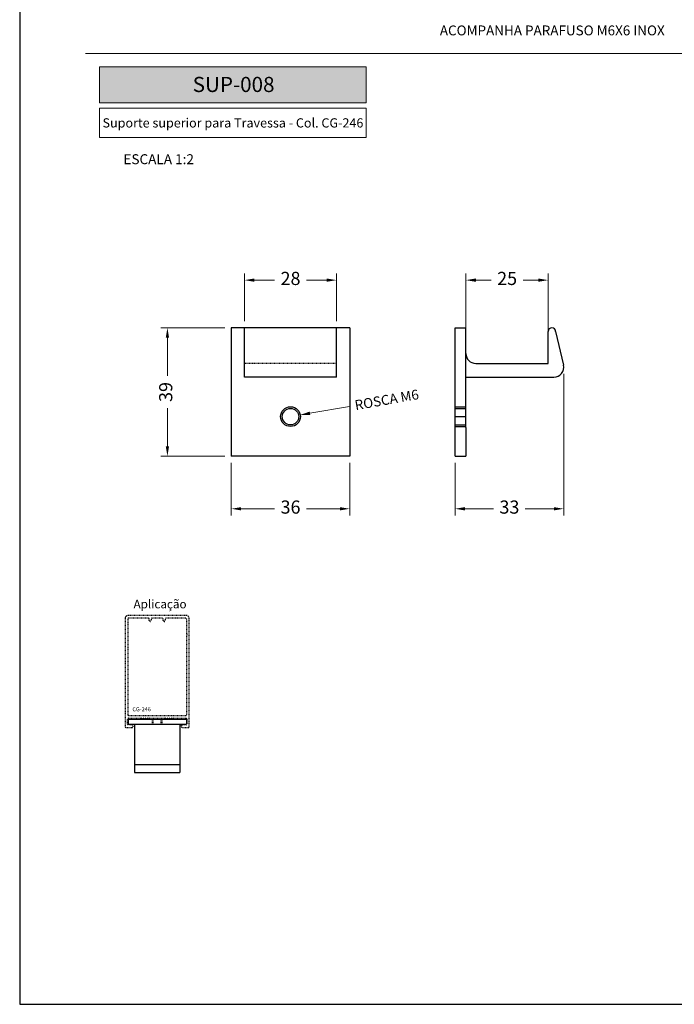
# Model space of a CAD drawing. Units: inches. Extents: x -1916 to 6911, y -397 to 613.
# Drawn here: x -479 to -379, y 0 to 150 of the extents above; entities that cross this region are included whole.
import ezdxf

# ---------------------------------------------------------------- set-up
doc = ezdxf.new("R2010")
doc.units = ezdxf.units.IN
doc.header["$LTSCALE"] = 0.05
doc.header["$MEASUREMENT"] = 0
doc.linetypes.add('DGN Style 4', pattern=[22.184745, 11.085444, -5.542722, 0.013857, -5.542722])
doc.linetypes.add('HIDDEN', pattern=[9.525, 6.35, -3.175])
doc.layers.add('BRANCO', color=7, linetype='Continuous')
doc.layers.add('Layout', color=9, linetype='Continuous')
doc.layers.add('CINZA', color=7, linetype='Continuous', true_color=0x58595a)
doc.layers.add('VERDE', color=7, linetype='Continuous', true_color=0x91bf42)
doc.styles.add('Perfil-01', font='TitilliumWeb-Light.ttf', dxfattribs={"height": 2})
doc.styles.get("Standard").update_dxf_attribs({"font": 'arial.ttf'})
doc.dimstyles.new('PERFIL-01', dxfattribs={"dimtxt": 4, "dimasz": 1.5, "dimexe": 1, "dimexo": 1, "dimgap": 1, "dimtad": 0, "dimdec": 0, "dimlfac": 2, "dimzin": 11, "dimdsep": 46, "dimtxsty": 'Standard', "dimcen": 0, "dimadec": 1, "dimazin": 3, "dimtfac": 1, "dimtdec": 0, "dimtofl": 0, "dimtmove": 0, "dimatfit": 1, "dimfxl": 1, "dimfrac": 2, "dimtzin": 11, "dimlwd": 0, "dimlwe": 0, "dimarcsym": 0})

# ---------------------------------------------------------------- blocks, each defined once
blk = doc.blocks.new('*D147')
at = {"layer": 'BRANCO', "color": 0, "lineweight": 0}
for p, q in [((-447.67, 102.81), (-457.37, 102.81)), ((-456.37, 101.31), (-456.37, 95.5)), ((-456.37, 84.81), (-456.37, 90.62)), ((-447.67, 83.31), (-457.37, 83.31))]:
    blk.add_line(p, q, dxfattribs=at)
at = {"layer": 'BRANCO', "color": 0}
for points in [[(-456.12, 101.31), (-456.62, 101.31), (-456.37, 102.81)], [(-456.62, 84.81), (-456.12, 84.81), (-456.37, 83.31)]]:
    blk.add_solid(points, dxfattribs=at)
at = {"layer": 'Defpoints', "color": 0}
for p in [(-456.37, 102.81), (-446.67, 102.81), (-446.67, 83.31)]:
    blk.add_point(p, dxfattribs=at)
at = {"layer": 'BRANCO', "color": 0, "insert": (-456.37, 93.06), "char_height": 2, "attachment_point": 5, "rotation": 90, "style": 'Perfil-01'}
blk.add_mtext('39', dxfattribs=at)
blk = doc.blocks.new('*D148')
at = {"layer": 'BRANCO', "color": 0, "lineweight": 0}
for p, q in [((-446.67, 82.31), (-446.67, 74.31)), ((-428.67, 82.31), (-428.67, 74.31)), ((-445.17, 75.31), (-440.12, 75.31)), ((-430.17, 75.31), (-435.22, 75.31))]:
    blk.add_line(p, q, dxfattribs=at)
at = {"layer": 'BRANCO', "color": 0}
for points in [[(-445.17, 75.56), (-445.17, 75.06), (-446.67, 75.31)], [(-430.17, 75.06), (-430.17, 75.56), (-428.67, 75.31)]]:
    blk.add_solid(points, dxfattribs=at)
at = {"layer": 'Defpoints', "color": 0}
for p in [(-446.67, 83.31), (-428.67, 83.31), (-428.67, 75.31)]:
    blk.add_point(p, dxfattribs=at)
at = {"layer": 'BRANCO', "color": 0, "insert": (-437.67, 75.31), "char_height": 2, "attachment_point": 5, "style": 'Perfil-01'}
blk.add_mtext('36', dxfattribs=at)
blk = doc.blocks.new('*D149')
at = {"layer": 'BRANCO', "color": 0, "lineweight": 0}
for p, q in [((-444.67, 103.81), (-444.67, 111.06)), ((-430.67, 103.81), (-430.67, 111.06)), ((-443.17, 110.06), (-440.13, 110.06)), ((-432.17, 110.06), (-435.22, 110.06))]:
    blk.add_line(p, q, dxfattribs=at)
at = {"layer": 'BRANCO', "color": 0}
for points in [[(-443.17, 110.31), (-443.17, 109.81), (-444.67, 110.06)], [(-432.17, 109.81), (-432.17, 110.31), (-430.67, 110.06)]]:
    blk.add_solid(points, dxfattribs=at)
at = {"layer": 'Defpoints', "color": 0}
for p in [(-430.67, 110.06), (-444.67, 102.81), (-430.67, 102.81)]:
    blk.add_point(p, dxfattribs=at)
at = {"layer": 'BRANCO', "color": 0, "insert": (-437.67, 110.06), "char_height": 2, "attachment_point": 5, "style": 'Perfil-01'}
blk.add_mtext('28', dxfattribs=at)
blk = doc.blocks.new('*D150')
at = {"layer": 'BRANCO', "color": 0, "lineweight": 0}
blk.add_line((-428.73, 90.88), (-434.72, 89.83), dxfattribs=at)
at = {"layer": 'BRANCO', "color": 0}
blk.add_solid([(-434.76, 90.08), (-434.67, 89.58), (-436.2, 89.57)], dxfattribs=at)
at = {"layer": 'Defpoints', "color": 0}
for p in [(-439.15, 89.05), (-436.2, 89.57)]:
    blk.add_point(p, dxfattribs=at)
at = {"layer": 'BRANCO', "color": 0, "insert": (-423.06, 91.88), "char_height": 2, "attachment_point": 5, "rotation": 9.9821, "style": 'Perfil-01'}
blk.add_mtext('{\\H0.75x;ROSCA M6}', dxfattribs=at)
blk = doc.blocks.new('*D151')
at = {"layer": 'BRANCO', "color": 0, "lineweight": 0}
for p, q in [((-396.17, 95.81), (-396.17, 74.31)), ((-412.67, 82.31), (-412.67, 74.31)), ((-411.17, 75.31), (-406.84, 75.31)), ((-397.67, 75.31), (-402.01, 75.31))]:
    blk.add_line(p, q, dxfattribs=at)
at = {"layer": 'BRANCO', "color": 0}
for points in [[(-411.17, 75.56), (-411.17, 75.06), (-412.67, 75.31)], [(-397.67, 75.06), (-397.67, 75.56), (-396.17, 75.31)]]:
    blk.add_solid(points, dxfattribs=at)
at = {"layer": 'Defpoints', "color": 0}
for p in [(-396.17, 96.81), (-412.67, 83.31), (-396.17, 75.31)]:
    blk.add_point(p, dxfattribs=at)
at = {"layer": 'BRANCO', "color": 0, "insert": (-404.42, 75.31), "char_height": 2, "attachment_point": 5, "style": 'Perfil-01'}
blk.add_mtext('33', dxfattribs=at)
blk = doc.blocks.new('*D152')
at = {"layer": 'BRANCO', "color": 0, "lineweight": 0}
for p, q in [((-411.02, 99.91), (-411.02, 111.06)), ((-398.52, 100.83), (-398.52, 111.06)), ((-409.52, 110.06), (-407.19, 110.06)), ((-400.02, 110.06), (-402.35, 110.06))]:
    blk.add_line(p, q, dxfattribs=at)
at = {"layer": 'BRANCO', "color": 0}
for points in [[(-409.52, 110.31), (-409.52, 109.81), (-411.02, 110.06)], [(-400.02, 109.81), (-400.02, 110.31), (-398.52, 110.06)]]:
    blk.add_solid(points, dxfattribs=at)
at = {"layer": 'Defpoints', "color": 0}
for p in [(-398.52, 110.06), (-411.02, 98.91), (-398.52, 99.83)]:
    blk.add_point(p, dxfattribs=at)
at = {"layer": 'BRANCO', "color": 0, "insert": (-404.77, 110.06), "char_height": 2, "attachment_point": 5, "style": 'Perfil-01'}
blk.add_mtext('25', dxfattribs=at)

msp = doc.modelspace()

# ---------------------------------------------------------------- hatches: boundary and pattern name
at = {"layer": 'VERDE', "lineweight": 0}
h = msp.add_hatch(color=256, dxfattribs=at)
h.dxf.hatch_style = 1
h.paths.add_polyline_path([(-466.6729, 142.5), (-466.6729, 136.9836), (-426.1589, 136.9836), (-426.1589, 142.5)])

# ---------------------------------------------------------------- linework, layer by layer
at = {"layer": 'BRANCO', "ltscale": 0.25}
for p, q in [((-428.6729, 102.8105), (-446.6729, 102.8105)), ((-446.6729, 102.8105), (-446.6729, 83.3105)), ((-444.6729, 95.3105), (-444.6729, 102.8105)), ((-430.6729, 95.3105), (-430.6729, 102.8105)), ((-428.6729, 102.8105), (-428.6729, 83.3105)), ((-412.6729, 83.3105), (-412.6729, 102.8105)), ((-412.6729, 102.8105), (-411.0229, 102.8105)), ((-411.0229, 87.6605), (-411.0229, 102.8105)), ((-398.5229, 97.4105), (-398.5229, 102.248)), ((-397.3979, 102.248), (-396.2123, 97.1503)), ((-409.5229, 97.4105), (-398.5229, 97.4105)), ((-430.6729, 95.3105), (-444.6729, 95.3105)), ((-411.0229, 95.3105), (-397.6733, 95.3105)), ((-412.6729, 90.8105), (-411.0229, 90.8105)), ((-412.6729, 90.5605), (-411.0229, 90.5605)), ((-412.6729, 89.3105), (-411.0229, 89.3105)), ((-412.6729, 88.0605), (-411.0229, 88.0605)), ((-412.6729, 87.8105), (-411.0229, 87.8105)), ((-411.0229, 87.6605), (-411.0229, 83.3105)), ((-428.6729, 83.3105), (-446.6729, 83.3105)), ((-412.6729, 83.3105), (-411.0229, 83.3105))]:
    msp.add_line(p, q, dxfattribs=at)
at = {"layer": 'BRANCO', "linetype": 'HIDDEN', "ltscale": 0.2}
msp.add_line((-430.6729, 97.4105), (-444.6729, 97.4105), dxfattribs=at)
at = {"layer": 'BRANCO', "ltscale": 0.25}
for radius in [1.5, 1.25]:
    msp.add_circle((-437.6729, 89.3105), radius, dxfattribs=at)
for centre, radius, start, end in [((-397.9604, 102.248), 0.5625, 0, 180), ((-409.5229, 98.9105), 1.5, 180, 270), ((-397.6733, 96.8105), 1.5, 270, 13.091893)]:
    msp.add_arc(centre, radius, start, end, dxfattribs=at)
at = {"layer": 'CINZA', "ltscale": 0.25}
for p, q in [((-462.3325, 43.3286), (-462.3325, 42.5919)), ((-462.3325, 43.3286), (-453.4924, 43.3286)), ((-462.3325, 42.5919), (-453.4924, 42.5919)), ((-461.3503, 42.5919), (-461.3503, 35.2252)), ((-454.4747, 42.5919), (-454.4747, 35.2252)), ((-453.4924, 43.3286), (-453.4924, 42.5919)), ((-461.3503, 36.453), (-454.4747, 36.453)), ((-461.3503, 35.2252), (-454.4747, 35.2252))]:
    msp.add_line(p, q, dxfattribs=at)
at = {"layer": 'CINZA', "linetype": 'DGN Style 4', "ltscale": 0.1}
for p, q in [((-458.6491, 42.5919), (-458.6491, 43.3286)), ((-458.5264, 42.5919), (-458.5264, 43.3286)), ((-457.2986, 42.5919), (-457.2986, 43.3286)), ((-457.1758, 42.5919), (-457.1758, 43.3286))]:
    msp.add_line(p, q, dxfattribs=at)
at = {"layer": 'CINZA', "linetype": 'HIDDEN', "ltscale": 0.2}
for points in [[(-462.7882, 42.2062, 0.41421356), (-462.6666, 42.0846), (-462.6666, 42.0846), (-461.7544, 42.0846), (-461.7544, 42.0846, 1), (-461.7544, 42.4495), (-461.7544, 42.4495), (-462.3018, 42.4495), (-462.3018, 42.4495, -0.41421356), (-462.4234, 42.5711), (-462.4234, 42.5711), (-462.4234, 43.3495), (-462.4234, 43.3495, -0.41421356), (-462.3018, 43.4711), (-462.3018, 43.4711), (-460.3558, 43.4711), (-460.3558, 43.4711, -0.27887035), (-460.2912, 43.432), (-460.2912, 43.432), (-460.2684, 43.3886), (-460.2684, 43.3886, 0.60477459), (-460.1392, 43.3886), (-460.1392, 43.3886), (-460.1164, 43.432), (-460.1164, 43.432, -0.60477313), (-459.9871, 43.432), (-459.9871, 43.432), (-459.9644, 43.3886), (-459.9644, 43.3886, 0.60477459), (-459.8351, 43.3886), (-459.8351, 43.3886), (-459.8123, 43.432), (-459.8123, 43.432, -0.60477313), (-459.6831, 43.432), (-459.6831, 43.432), (-459.6603, 43.3886), (-459.6603, 43.3886, 0.60477459), (-459.5311, 43.3886), (-459.5311, 43.3886), (-459.5083, 43.432), (-459.5083, 43.432, -0.60477313), (-459.379, 43.432), (-459.379, 43.432), (-459.3563, 43.3886), (-459.3563, 43.3886, 0.60477459), (-459.227, 43.3886), (-459.227, 43.3886), (-459.2042, 43.432), (-459.2042, 43.432, -0.27887035), (-459.1396, 43.4711), (-459.1396, 43.4711), (-456.7072, 43.4711), (-456.7072, 43.4711, -0.27887152), (-456.6425, 43.432), (-456.6425, 43.432), (-456.6198, 43.3886), (-456.6198, 43.3886, 0.60477459), (-456.4905, 43.3886), (-456.4905, 43.3886), (-456.4677, 43.432), (-456.4677, 43.432, -0.60477313), (-456.3385, 43.432), (-456.3385, 43.432), (-456.3157, 43.3886), (-456.3157, 43.3886, 0.60477459), (-456.1865, 43.3886), (-456.1865, 43.3886), (-456.1637, 43.432), (-456.1637, 43.432, -0.60477313), (-456.0344, 43.432), (-456.0344, 43.432), (-456.0117, 43.3886), (-456.0117, 43.3886, 0.60477459), (-455.8824, 43.3886), (-455.8824, 43.3886), (-455.8596, 43.432), (-455.8596, 43.432, -0.60477313), (-455.7304, 43.432), (-455.7304, 43.432), (-455.7076, 43.3886), (-455.7076, 43.3886, 0.60477459), (-455.5783, 43.3886), (-455.5784, 43.3886), (-455.5556, 43.432), (-455.5556, 43.432, -0.27887152), (-455.491, 43.4711), (-455.491, 43.4711), (-453.545, 43.4711), (-453.545, 43.4711, -0.41421356), (-453.4234, 43.3495), (-453.4234, 43.3495), (-453.4234, 42.5711), (-453.4234, 42.5711, -0.41421356), (-453.545, 42.4495), (-453.545, 42.4495), (-454.0923, 42.4495), (-454.0923, 42.4495, 1), (-454.0923, 42.0846), (-454.0923, 42.0846), (-453.1801, 42.0846), (-453.1801, 42.0846, 0.41421356), (-453.0585, 42.2062), (-453.0585, 42.2062), (-453.0585, 58.6251), (-453.0585, 58.6251, 0.41421356), (-453.545, 59.1116), (-453.545, 59.1116), (-462.3018, 59.1116), (-462.3018, 59.1116, 0.41421356), (-462.7882, 58.6251), (-462.7882, 58.6251), (-462.7882, 42.2062)], [(-462.3991, 44.0305, 0.41421356), (-462.2774, 43.9089), (-462.2774, 43.9089), (-453.5693, 43.9089), (-453.5693, 43.9089, 0.41421356), (-453.4477, 44.0305), (-453.4477, 44.0305), (-453.4477, 56.1114), (-453.4477, 56.1114, -0.19891237), (-453.4263, 56.163), (-453.4263, 56.163), (-453.3747, 56.2146), (-453.4263, 56.2662), (-453.4263, 56.2662, -0.19891237), (-453.4477, 56.3178), (-453.4477, 56.3178), (-453.4477, 58.5522), (-453.4477, 58.5522, 0.41421356), (-453.5693, 58.6738), (-453.5693, 58.6738), (-456.59, 58.6738), (-456.59, 58.6738, 0.41421356), (-456.7116, 58.5522), (-456.7116, 58.5522), (-456.7116, 58.3333), (-456.7116, 58.3333, -1), (-457.0035, 58.3333), (-457.0035, 58.3333), (-457.0035, 58.5522), (-457.0035, 58.5522, 0.41421356), (-457.1251, 58.6738), (-457.1251, 58.6738), (-458.7216, 58.6738), (-458.7216, 58.6738, 0.41421356), (-458.8432, 58.5522), (-458.8432, 58.5522), (-458.8432, 58.3333), (-458.8432, 58.3333, -1), (-459.1351, 58.3333), (-459.1351, 58.3333), (-459.1351, 58.5522), (-459.1351, 58.5522, 0.41421356), (-459.2567, 58.6738), (-459.2567, 58.6738), (-462.2774, 58.6738), (-462.2774, 58.6738, 0.41421356), (-462.3991, 58.5522), (-462.399, 58.5522), (-462.399, 44.0305)]]:
    msp.add_lwpolyline(points, format="xyb", close=True, dxfattribs=at)
at = {"layer": 'Layout', "flags": 128}
msp.add_lwpolyline([(-478.8116, 0), (-268.8116, 0), (-268.8116, 297), (-478.8116, 297), (-478.8116, 0)], dxfattribs=at)
at = {"layer": 'VERDE', "lineweight": 0}
msp.add_line((-468.8116, 144.5), (-278.8116, 144.5), dxfattribs=at)
for points in [[(-466.6729, 142.5), (-426.1589, 142.5), (-426.1589, 136.9836), (-466.6729, 136.9836)], [(-466.6729, 136.1836), (-426.1589, 136.1836), (-426.1589, 131.7325), (-466.6729, 131.7325)]]:
    msp.add_lwpolyline(points, close=True, dxfattribs=at)

# ---------------------------------------------------------------- texts
at = {"layer": 'CINZA', "style": 'Perfil-01'}
for s, height, p in [('Aplicação', 1.3, (-461.5137, 60.1773)), ('CG-246', 0.61389, (-461.6874, 44.539))]:
    msp.add_text(s, height=height, dxfattribs=at).set_placement(p)
at = {"layer": 'VERDE', "style": 'Perfil-01'}
msp.add_text('ACOMPANHA PARAFUSO M6X6 INOX', height=1.5, dxfattribs=at).set_placement((-414.9903, 147.2615))
at = {"layer": 'VERDE', "lineweight": -3, "insert": (-446.3174, 139.8003), "char_height": 2.3, "width": 38.567477, "attachment_point": 5, "style": 'Perfil-01'}
msp.add_mtext('{\\fTitillium Web|b1|i0|c0|p2;\\C7;\\c16448250;SUP-008}', dxfattribs=at)
at = {"layer": 'VERDE', "lineweight": 0, "attachment_point": 5, "style": 'Perfil-01'}
for s, insert, char_height, width in [('\\pxqc;Suporte superior para Travessa - Col. CG-246', (-446.4159, 133.958), 1.4, 40.51392), ('\\pxqc;ESCALA 1:2', (-457.6998, 128.4391), 1.512, 21.06215)]:
    msp.add_mtext(s, dxfattribs=dict(at, insert=insert, char_height=char_height, width=width))

# ---------------------------------------------------------------- dimensions: what is measured, and where the dimension line sits
at = {"layer": 'BRANCO'}
for base, p1, p2, picture, middle in [((-430.6729, 110.0605), (-444.6729, 102.8105), (-430.6729, 102.8105), '*D149', (-437.6729, 110.0605)), ((-398.5229, 110.0605), (-411.0229, 98.9105), (-398.5229, 99.8292), '*D152', (-404.7729, 110.0605)), ((-396.1733, 75.3105), (-412.6729, 83.3105), (-396.1733, 96.8105), '*D151', (-404.4231, 75.3105)), ((-428.6729, 75.3105), (-446.6729, 83.3105), (-428.6729, 83.3105), '*D148', (-437.6729, 75.3105))]:
    dim = msp.add_linear_dim(base=base, p1=p1, p2=p2, dimstyle='PERFIL-01', override={"dimtxt": 2, "dimtxsty": 'Perfil-01'}, dxfattribs=at)
    dim.commit()
    dim.dimension.update_dxf_attribs({"geometry": picture, "text_midpoint": middle})
dim = msp.add_linear_dim(base=(-456.3747, 102.8105), p1=(-446.6729, 83.3105), p2=(-446.6729, 102.8105), angle=90, dimstyle='PERFIL-01', override={"dimtxt": 2, "dimtxsty": 'Perfil-01'}, dxfattribs=at)
dim.commit()
dim.dimension.update_dxf_attribs({"geometry": '*D147', "text_midpoint": (-456.3747, 93.0605)})
dim = msp.add_diameter_dim_2p(p1=(-439.1501, 89.0505), p2=(-436.1956, 89.5705), text='{\\H0.75x;ROSCA M6}', dimstyle='PERFIL-01', override={"dimtxt": 2, "dimtxsty": 'Perfil-01'}, dxfattribs=at)
dim.commit()
dim.dimension.update_dxf_attribs({"geometry": '*D150', "text_midpoint": (-423.0557, 91.8832), "dimtype": 163})

doc.saveas('drawing.dxf')
